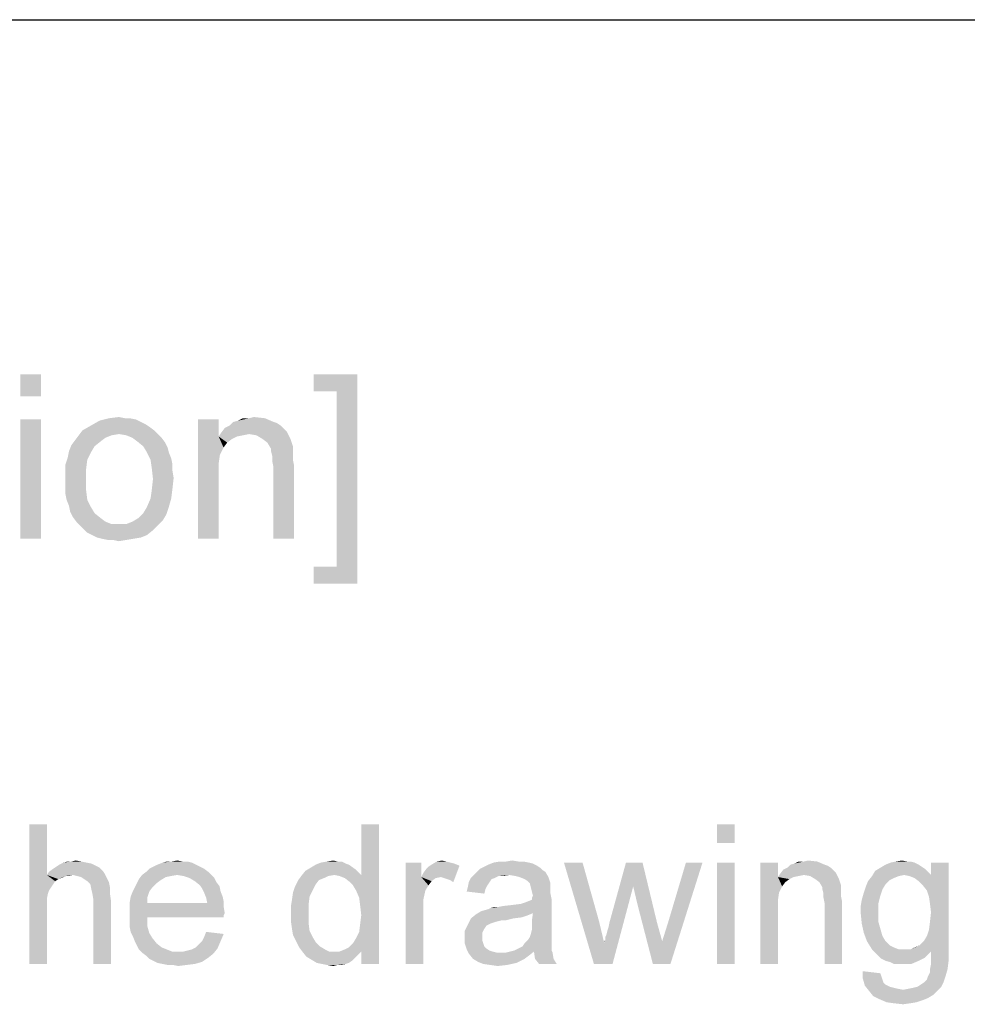
# Model space of a CAD drawing. Units: millimetres. Extents: x 0 to 1189, y 0 to 841.
# Drawn here: x 369 to 485, y 721 to 841 of the extents above; entities that cross this region are included whole.
import ezdxf

# ---------------------------------------------------------------- set-up
doc = ezdxf.new("R2010")
doc.units = ezdxf.units.MM
doc.header["$LTSCALE"] = 65.395
doc.layers.get('0').update_dxf_attribs({"linetype": 'CONTINUOUS'})

msp = doc.modelspace()

# ---------------------------------------------------------------- linework, layer by layer
at = {"color": 7, "linetype": 'Continuous'}
msp.add_line((0, 841), (1189, 841), dxfattribs=at)
at = {"color": 2, "linetype": 'Continuous'}
for points in [[(371.7696, 797.8276), (369.251, 795.1609), (369.251, 797.8276)], [(369.251, 795.1609), (371.7696, 797.8276), (371.7696, 795.1609)], [(410.2881, 797.8276), (404.9547, 795.7535), (404.9547, 797.8276)], [(407.7696, 795.7535), (404.9547, 795.7535), (410.2881, 797.8276)], [(407.7696, 774.4202), (407.7696, 795.7535), (410.2881, 797.8276)], [(407.7696, 774.4202), (410.2881, 797.8276), (410.2881, 772.3461)], [(371.7696, 792.3461), (369.251, 777.8276), (369.251, 792.3461)], [(369.251, 777.8276), (371.7696, 792.3461), (371.7696, 777.8276)], [(383.9177, 792.0498), (377.8436, 791.6053), (378.8807, 792.1979)], [(382.5844, 792.4942), (383.3251, 792.3461), (378.8807, 792.1979)], [(381.9918, 792.4942), (382.5844, 792.4942), (378.8807, 792.1979)], [(381.9918, 792.4942), (378.8807, 792.1979), (380.0659, 792.4942)], [(378.8807, 792.1979), (383.3251, 792.3461), (383.9177, 792.0498)], [(380.0659, 792.4942), (381.251, 792.6424), (381.9918, 792.4942)], [(393.3992, 792.3461), (393.3992, 790.272), (390.8807, 777.8276)], [(393.3992, 792.3461), (390.8807, 777.8276), (390.8807, 792.3461)], [(395.177, 792.0498), (395.7696, 792.1979), (399.0288, 792.4942)], [(395.177, 792.0498), (399.0288, 792.4942), (400.0659, 792.0498)], [(397.1029, 792.4942), (399.0288, 792.4942), (395.7696, 792.1979)], [(397.1029, 792.4942), (395.7696, 792.1979), (396.3622, 792.4942)], [(397.1029, 792.4942), (397.6955, 792.6424), (399.0288, 792.4942)], [(385.5473, 791.0128), (381.251, 790.5683), (376.3622, 790.4202)], [(385.5473, 791.0128), (376.3622, 790.4202), (376.8066, 791.0128)], [(384.9547, 791.4572), (376.8066, 791.0128), (377.8436, 791.6053)], [(376.8066, 791.0128), (384.9547, 791.4572), (385.5473, 791.0128)], [(383.9177, 792.0498), (384.5103, 791.7535), (377.8436, 791.6053)], [(377.8436, 791.6053), (384.5103, 791.7535), (384.9547, 791.4572)], [(381.251, 790.5683), (385.5473, 791.0128), (385.9918, 790.5683)], [(401.3992, 791.1609), (393.6955, 790.7165), (394.1399, 791.3091)], [(401.3992, 791.1609), (401.6955, 790.8646), (393.6955, 790.7165)], [(400.9547, 791.6053), (394.1399, 791.3091), (394.7325, 791.6053)], [(394.1399, 791.3091), (400.9547, 791.6053), (401.3992, 791.1609)], [(400.0659, 792.0498), (400.5103, 791.9016), (394.7325, 791.6053)], [(400.0659, 792.0498), (394.7325, 791.6053), (395.177, 792.0498)], [(394.7325, 791.6053), (400.5103, 791.9016), (400.9547, 791.6053)], [(379.0288, 789.6794), (375.4733, 789.235), (375.9177, 789.8276)], [(380.3622, 790.4202), (379.6214, 790.1239), (375.9177, 789.8276)], [(380.3622, 790.4202), (375.9177, 789.8276), (376.3622, 790.4202)], [(375.9177, 789.8276), (379.6214, 790.1239), (379.0288, 789.6794)], [(376.3622, 790.4202), (381.251, 790.5683), (380.3622, 790.4202)], [(385.9918, 790.5683), (382.1399, 790.4202), (381.251, 790.5683)], [(382.8807, 790.1239), (382.1399, 790.4202), (385.9918, 790.5683)], [(382.8807, 790.1239), (385.9918, 790.5683), (386.4362, 790.1239)], [(386.4362, 790.1239), (383.4733, 789.6794), (382.8807, 790.1239)], [(383.4733, 789.6794), (386.4362, 790.1239), (386.8807, 789.5313)], [(393.3992, 790.272), (393.5473, 788.0498), (390.8807, 777.8276)], [(397.1029, 790.5683), (393.3992, 790.272), (393.6955, 790.7165)], [(397.1029, 790.5683), (396.3622, 790.4202), (393.3992, 790.272)], [(393.3992, 790.272), (396.3622, 790.4202), (395.6214, 790.272)], [(393.3992, 790.272), (395.6214, 790.272), (395.0288, 789.9757)], [(393.3992, 790.272), (395.0288, 789.9757), (394.4362, 789.5313)], [(393.3992, 790.272), (394.4362, 789.5313), (393.9918, 788.9387)], [(393.3992, 790.272), (393.9918, 788.9387), (393.5473, 788.0498)], [(397.1029, 790.5683), (393.6955, 790.7165), (401.6955, 790.8646)], [(397.9918, 790.4202), (397.1029, 790.5683), (401.6955, 790.8646)], [(398.7325, 789.9757), (397.9918, 790.4202), (401.6955, 790.8646)], [(398.7325, 789.9757), (401.6955, 790.8646), (402.1399, 789.9757)], [(402.1399, 789.9757), (399.3251, 789.5313), (398.7325, 789.9757)], [(399.3251, 789.5313), (402.1399, 789.9757), (402.4362, 789.0868)], [(378.2881, 789.0868), (375.177, 788.4942), (375.4733, 789.235)], [(375.177, 788.4942), (378.2881, 789.0868), (377.8436, 788.3461)], [(375.4733, 789.235), (379.0288, 789.6794), (378.2881, 789.0868)], [(386.8807, 789.5313), (384.214, 789.0868), (383.4733, 789.6794)], [(384.214, 789.0868), (386.8807, 789.5313), (387.177, 788.9387)], [(387.177, 788.9387), (384.6584, 788.3461), (384.214, 789.0868)], [(384.6584, 788.3461), (387.177, 788.9387), (387.3251, 788.3461)], [(402.4362, 789.0868), (399.7696, 788.7905), (399.3251, 789.5313)], [(399.7696, 788.7905), (402.4362, 789.0868), (402.4362, 788.6424)], [(402.4362, 788.6424), (399.7696, 788.4942), (399.7696, 788.7905)], [(399.7696, 788.4942), (402.4362, 788.6424), (402.4362, 788.0498)], [(377.3992, 787.4572), (374.7325, 786.8646), (375.0288, 787.7535)], [(374.7325, 786.8646), (377.3992, 787.4572), (377.251, 786.272)], [(377.8436, 788.3461), (375.0288, 787.7535), (375.177, 788.4942)], [(375.0288, 787.7535), (377.8436, 788.3461), (377.3992, 787.4572)], [(387.3251, 788.3461), (385.1029, 787.4572), (384.6584, 788.3461)], [(387.3251, 788.3461), (387.6214, 787.6053), (385.1029, 787.4572)], [(385.1029, 787.4572), (387.6214, 787.6053), (387.7696, 786.8646)], [(387.7696, 786.8646), (385.251, 786.4202), (385.1029, 787.4572)], [(393.5473, 788.0498), (393.3992, 787.0128), (390.8807, 777.8276)], [(402.4362, 788.0498), (399.9177, 787.9016), (399.7696, 788.4942)], [(399.9177, 787.9016), (402.4362, 788.0498), (402.4362, 787.4572)], [(402.4362, 787.4572), (399.9177, 787.3091), (399.9177, 787.9016)], [(399.9177, 787.3091), (402.4362, 787.4572), (402.5844, 786.7165)], [(402.5844, 786.7165), (400.0659, 786.5683), (399.9177, 787.3091)], [(377.251, 786.272), (374.7325, 785.9757), (374.7325, 786.8646)], [(374.7325, 785.0868), (374.7325, 785.9757), (377.251, 786.272)], [(374.7325, 785.0868), (377.251, 786.272), (377.251, 785.0868)], [(385.251, 786.4202), (387.7696, 786.8646), (387.7696, 786.1239)], [(387.7696, 786.1239), (385.3992, 785.0868), (385.251, 786.4202)], [(387.7696, 786.1239), (387.9177, 785.235), (385.3992, 785.0868)], [(393.3992, 787.0128), (393.3992, 785.6794), (390.8807, 777.8276)], [(400.0659, 777.8276), (400.0659, 786.5683), (402.5844, 786.7165)], [(400.0659, 777.8276), (402.5844, 786.7165), (402.5844, 777.8276)], [(377.251, 785.0868), (374.7325, 784.1979), (374.7325, 785.0868)], [(374.7325, 784.1979), (377.251, 785.0868), (377.251, 783.7535)], [(387.7696, 783.9016), (385.251, 783.7535), (385.3992, 785.0868)], [(385.3992, 785.0868), (387.9177, 785.235), (387.7696, 783.9016)], [(390.8807, 777.8276), (393.3992, 785.6794), (393.3992, 777.8276)], [(377.251, 783.7535), (374.7325, 783.3091), (374.7325, 784.1979)], [(374.8807, 782.5683), (374.7325, 783.3091), (377.251, 783.7535)], [(374.8807, 782.5683), (377.251, 783.7535), (377.3992, 782.5683)], [(385.1029, 782.7165), (385.251, 783.7535), (387.7696, 783.9016)], [(385.1029, 782.7165), (387.7696, 783.9016), (387.6214, 782.7165)], [(377.3992, 782.5683), (375.177, 781.8276), (374.8807, 782.5683)], [(375.177, 781.8276), (377.3992, 782.5683), (377.8436, 781.6794)], [(387.6214, 782.7165), (384.6584, 781.6794), (385.1029, 782.7165)], [(384.6584, 781.6794), (387.6214, 782.7165), (387.3251, 781.6794)], [(377.8436, 781.6794), (375.3251, 781.0868), (375.177, 781.8276)], [(375.3251, 781.0868), (377.8436, 781.6794), (378.2881, 780.9387)], [(387.3251, 781.6794), (384.214, 780.9387), (384.6584, 781.6794)], [(384.214, 780.9387), (387.3251, 781.6794), (387.0288, 780.7905)], [(378.2881, 780.9387), (375.6214, 780.4942), (375.3251, 781.0868)], [(375.6214, 780.4942), (378.2881, 780.9387), (379.0288, 780.3461)], [(379.0288, 780.3461), (376.0659, 779.9016), (375.6214, 780.4942)], [(376.0659, 779.9016), (379.0288, 780.3461), (379.6214, 779.9016)], [(386.5844, 780.0498), (382.8807, 779.9016), (383.6214, 780.3461)], [(387.0288, 780.7905), (383.6214, 780.3461), (384.214, 780.9387)], [(383.6214, 780.3461), (387.0288, 780.7905), (386.5844, 780.0498)], [(379.6214, 779.9016), (376.5103, 779.4572), (376.0659, 779.9016)], [(379.6214, 779.9016), (380.3622, 779.6053), (376.5103, 779.4572)], [(381.251, 779.6053), (382.1399, 779.6053), (376.5103, 779.4572)], [(380.3622, 779.6053), (381.251, 779.6053), (376.5103, 779.4572)], [(385.9918, 779.4572), (376.5103, 779.4572), (382.1399, 779.6053)], [(385.9918, 779.4572), (376.9547, 779.0128), (376.5103, 779.4572)], [(376.9547, 779.0128), (385.9918, 779.4572), (385.3992, 778.8646)], [(385.3992, 778.8646), (377.3992, 778.5683), (376.9547, 779.0128)], [(382.1399, 779.6053), (382.8807, 779.9016), (386.5844, 780.0498)], [(382.1399, 779.6053), (386.5844, 780.0498), (385.9918, 779.4572)], [(377.9918, 778.272), (377.3992, 778.5683), (385.3992, 778.8646)], [(377.9918, 778.272), (385.3992, 778.8646), (384.6584, 778.272)], [(384.6584, 778.272), (378.5844, 777.9757), (377.9918, 778.272)], [(378.5844, 777.9757), (384.6584, 778.272), (383.9177, 777.9757)], [(383.9177, 777.9757), (379.177, 777.8276), (378.5844, 777.9757)], [(379.177, 777.8276), (383.9177, 777.9757), (383.0288, 777.8276)], [(383.0288, 777.8276), (379.9177, 777.6794), (379.177, 777.8276)], [(380.5103, 777.6794), (379.9177, 777.6794), (383.0288, 777.8276)], [(380.5103, 777.6794), (383.0288, 777.8276), (382.1399, 777.6794)], [(382.1399, 777.6794), (381.251, 777.5313), (380.5103, 777.6794)], [(407.7696, 774.4202), (404.9547, 772.3461), (404.9547, 774.4202)], [(410.2881, 772.3461), (404.9547, 772.3461), (407.7696, 774.4202)], [(372.4807, 743.0776), (372.4807, 736.9072), (370.3399, 726.0776)], [(372.4807, 743.0776), (370.3399, 726.0776), (370.3399, 743.0776)], [(410.1325, 735.0183), (410.7622, 736.9072), (412.9029, 743.0776)], [(410.5103, 734.1368), (410.1325, 735.0183), (412.9029, 743.0776)], [(410.6362, 733.1294), (410.5103, 734.1368), (412.9029, 743.0776)], [(410.5103, 729.9813), (410.6362, 730.9887), (412.9029, 743.0776)], [(410.7622, 727.5887), (410.5103, 729.9813), (412.9029, 743.0776)], [(410.7622, 731.9961), (410.6362, 733.1294), (412.9029, 743.0776)], [(410.6362, 730.9887), (410.7622, 731.9961), (412.9029, 743.0776)], [(412.9029, 743.0776), (410.7622, 736.9072), (410.7622, 743.0776)], [(410.7622, 726.0776), (410.7622, 727.5887), (412.9029, 743.0776)], [(410.7622, 726.0776), (412.9029, 743.0776), (412.9029, 726.0776)], [(456.2214, 743.0776), (454.0807, 740.8109), (454.0807, 743.0776)], [(454.0807, 740.8109), (456.2214, 743.0776), (456.2214, 740.8109)], [(377.2659, 738.4183), (377.8955, 738.2924), (373.9918, 738.1665)], [(377.2659, 738.4183), (373.9918, 738.1665), (374.4955, 738.4183)], [(373.9918, 738.1665), (377.8955, 738.2924), (378.3992, 738.0405)], [(375.5029, 738.5442), (376.6362, 738.5442), (374.4955, 738.4183)], [(375.5029, 738.5442), (374.4955, 738.4183), (374.9992, 738.5442)], [(374.4955, 738.4183), (376.6362, 738.5442), (377.2659, 738.4183)], [(375.5029, 738.5442), (376.0066, 738.6702), (376.6362, 738.5442)], [(390.1103, 738.4183), (385.9547, 738.1665), (386.5844, 738.4183)], [(385.9547, 738.1665), (390.1103, 738.4183), (390.614, 738.1665)], [(388.977, 738.5442), (389.6066, 738.5442), (386.5844, 738.4183)], [(387.7177, 738.5442), (388.977, 738.5442), (386.5844, 738.4183)], [(387.7177, 738.5442), (386.5844, 738.4183), (387.0881, 738.5442)], [(386.5844, 738.4183), (389.6066, 738.5442), (390.1103, 738.4183)], [(387.7177, 738.5442), (388.3473, 738.6702), (388.977, 738.5442)], [(408.8733, 738.2924), (405.2214, 738.1665), (405.851, 738.4183)], [(405.2214, 738.1665), (408.8733, 738.2924), (409.251, 738.1665)], [(407.8659, 738.5442), (408.3696, 738.5442), (405.851, 738.4183)], [(407.8659, 738.5442), (405.851, 738.4183), (406.6066, 738.5442)], [(405.851, 738.4183), (408.3696, 738.5442), (408.8733, 738.2924)], [(406.6066, 738.5442), (407.3622, 738.6702), (407.8659, 738.5442)], [(418.0659, 738.4183), (418.0659, 736.6553), (416.177, 726.0776)], [(418.0659, 738.4183), (416.177, 726.0776), (416.177, 738.4183)], [(421.0881, 738.5442), (421.5918, 738.4183), (419.3251, 738.1665)], [(421.0881, 738.5442), (419.3251, 738.1665), (419.9547, 738.5442)], [(421.5918, 738.4183), (422.0955, 738.2924), (419.3251, 738.1665)], [(419.3251, 738.1665), (422.0955, 738.2924), (422.7251, 738.0405)], [(419.9547, 738.5442), (420.5844, 738.6702), (421.0881, 738.5442)], [(431.1622, 738.4183), (431.6659, 738.2924), (426.251, 738.1665)], [(431.1622, 738.4183), (426.251, 738.1665), (426.8807, 738.4183)], [(426.251, 738.1665), (431.6659, 738.2924), (432.1696, 738.0405)], [(429.9029, 738.5442), (430.5325, 738.5442), (426.8807, 738.4183)], [(428.3918, 738.5442), (429.9029, 738.5442), (426.8807, 738.4183)], [(428.3918, 738.5442), (426.8807, 738.4183), (427.6362, 738.5442)], [(426.8807, 738.4183), (430.5325, 738.5442), (431.1622, 738.4183)], [(428.3918, 738.5442), (429.1473, 738.6702), (429.9029, 738.5442)], [(437.7103, 738.4183), (439.0955, 726.0776), (435.4436, 738.4183)], [(437.7103, 738.4183), (439.7251, 731.2405), (439.0955, 726.0776)], [(445.014, 738.4183), (443.8807, 735.522), (440.9844, 731.1146)], [(445.014, 738.4183), (440.9844, 731.1146), (442.9992, 738.4183)], [(444.3844, 733.3813), (443.8807, 735.522), (445.014, 738.4183)], [(444.3844, 733.3813), (445.014, 738.4183), (446.777, 731.1146)], [(446.2733, 726.0776), (447.4066, 728.8479), (452.3177, 738.4183)], [(446.2733, 726.0776), (452.3177, 738.4183), (448.414, 726.0776)], [(447.4066, 728.8479), (448.1622, 731.2405), (452.3177, 738.4183)], [(452.3177, 738.4183), (448.1622, 731.2405), (450.3029, 738.4183)], [(456.2214, 738.4183), (454.0807, 726.0776), (454.0807, 738.4183)], [(454.0807, 726.0776), (456.2214, 738.4183), (456.2214, 726.0776)], [(461.5103, 738.4183), (461.5103, 736.6553), (459.3696, 726.0776)], [(461.5103, 738.4183), (459.3696, 726.0776), (459.3696, 738.4183)], [(463.0214, 738.1665), (463.5251, 738.2924), (466.2955, 738.5442)], [(463.0214, 738.1665), (466.2955, 738.5442), (467.177, 738.1665)], [(464.6584, 738.5442), (466.2955, 738.5442), (463.5251, 738.2924)], [(464.6584, 738.5442), (463.5251, 738.2924), (464.0288, 738.5442)], [(464.6584, 738.5442), (465.1622, 738.6702), (466.2955, 738.5442)], [(478.1325, 738.4183), (474.6066, 738.1665), (475.2362, 738.4183)], [(474.6066, 738.1665), (478.1325, 738.4183), (478.6362, 738.1665)], [(477.251, 738.5442), (477.6288, 738.5442), (475.2362, 738.4183)], [(477.251, 738.5442), (475.2362, 738.4183), (475.8659, 738.5442)], [(475.2362, 738.4183), (477.6288, 738.5442), (478.1325, 738.4183)], [(475.8659, 738.5442), (476.6214, 738.6702), (477.251, 738.5442)], [(479.1399, 735.6479), (480.1473, 736.9072), (482.2881, 738.4183)], [(479.6436, 735.0183), (479.1399, 735.6479), (482.2881, 738.4183)], [(479.8955, 734.2628), (479.6436, 735.0183), (482.2881, 738.4183)], [(480.0214, 733.3813), (479.8955, 734.2628), (482.2881, 738.4183)], [(479.8955, 730.2331), (480.0214, 731.2405), (482.2881, 738.4183)], [(479.8955, 730.2331), (482.2881, 738.4183), (482.2881, 727.7146)], [(480.1473, 732.3739), (480.0214, 733.3813), (482.2881, 738.4183)], [(480.0214, 731.2405), (480.1473, 732.3739), (482.2881, 738.4183)], [(482.2881, 738.4183), (480.1473, 736.9072), (480.1473, 738.4183)], [(379.5325, 737.0331), (372.4807, 736.9072), (372.7325, 737.285)], [(375.6288, 736.9072), (372.4807, 736.9072), (379.5325, 737.0331)], [(379.2807, 737.4109), (372.7325, 737.285), (373.2362, 737.6628)], [(372.7325, 737.285), (379.2807, 737.4109), (379.5325, 737.0331)], [(378.9029, 737.7887), (373.2362, 737.6628), (373.614, 737.9146)], [(373.2362, 737.6628), (378.9029, 737.7887), (379.2807, 737.4109)], [(378.3992, 738.0405), (373.614, 737.9146), (373.9918, 738.1665)], [(373.614, 737.9146), (378.3992, 738.0405), (378.9029, 737.7887)], [(376.1325, 736.7813), (375.6288, 736.9072), (379.5325, 737.0331)], [(376.6362, 736.6553), (376.1325, 736.7813), (379.5325, 737.0331)], [(376.6362, 736.6553), (379.5325, 737.0331), (379.7844, 736.5294)], [(392.1251, 737.285), (384.0659, 736.9072), (384.5696, 737.285)], [(388.3473, 736.9072), (384.0659, 736.9072), (392.1251, 737.285)], [(391.6214, 737.6628), (384.5696, 737.285), (384.9473, 737.6628)], [(384.5696, 737.285), (391.6214, 737.6628), (392.1251, 737.285)], [(391.1177, 737.9146), (384.9473, 737.6628), (385.451, 737.9146)], [(384.9473, 737.6628), (391.1177, 737.9146), (391.6214, 737.6628)], [(390.614, 738.1665), (385.451, 737.9146), (385.9547, 738.1665)], [(385.451, 737.9146), (390.614, 738.1665), (391.1177, 737.9146)], [(388.3473, 736.9072), (392.1251, 737.285), (392.5029, 736.9072)], [(407.4881, 736.9072), (403.4584, 736.7813), (403.9622, 737.4109)], [(410.1325, 737.5368), (403.9622, 737.4109), (404.5918, 737.7887)], [(407.4881, 736.9072), (403.9622, 737.4109), (410.1325, 737.5368)], [(409.251, 738.1665), (404.5918, 737.7887), (405.2214, 738.1665)], [(404.5918, 737.7887), (409.251, 738.1665), (410.1325, 737.5368)], [(407.4881, 736.9072), (410.1325, 737.5368), (410.7622, 736.9072)], [(418.0659, 736.6553), (418.3177, 737.1591), (422.7251, 738.0405)], [(420.4584, 736.6553), (418.0659, 736.6553), (422.7251, 738.0405)], [(418.3177, 737.1591), (418.6955, 737.6628), (422.7251, 738.0405)], [(418.6955, 737.6628), (418.9473, 737.9146), (422.7251, 738.0405)], [(422.7251, 738.0405), (418.9473, 737.9146), (419.3251, 738.1665)], [(420.8362, 736.5294), (420.4584, 736.6553), (422.7251, 738.0405)], [(421.214, 736.4035), (420.8362, 736.5294), (422.7251, 738.0405)], [(421.5918, 736.2776), (421.214, 736.4035), (422.7251, 738.0405)], [(421.5918, 736.2776), (422.7251, 738.0405), (421.9696, 736.0257)], [(433.177, 737.285), (424.4881, 736.9072), (424.8659, 737.285)], [(428.7696, 736.9072), (424.4881, 736.9072), (433.177, 737.285)], [(432.7992, 737.5368), (424.8659, 737.285), (425.2436, 737.6628)], [(424.8659, 737.285), (432.7992, 737.5368), (433.177, 737.285)], [(432.5473, 737.7887), (425.2436, 737.6628), (425.7473, 737.9146)], [(425.2436, 737.6628), (432.5473, 737.7887), (432.7992, 737.5368)], [(432.1696, 738.0405), (425.7473, 737.9146), (426.251, 738.1665)], [(425.7473, 737.9146), (432.1696, 738.0405), (432.5473, 737.7887)], [(429.5251, 736.7813), (428.7696, 736.9072), (433.177, 737.285)], [(430.0288, 736.6553), (429.5251, 736.7813), (433.177, 737.285)], [(430.0288, 736.6553), (433.177, 737.285), (433.5547, 736.6553)], [(464.6584, 736.9072), (461.5103, 736.6553), (461.7622, 737.0331)], [(468.3103, 737.4109), (461.7622, 737.0331), (462.1399, 737.5368)], [(468.3103, 737.4109), (468.5622, 737.1591), (461.7622, 737.0331)], [(464.6584, 736.9072), (461.7622, 737.0331), (468.5622, 737.1591)], [(467.9325, 737.7887), (462.1399, 737.5368), (462.6436, 737.7887)], [(462.1399, 737.5368), (467.9325, 737.7887), (468.3103, 737.4109)], [(467.177, 738.1665), (467.5547, 738.0405), (462.6436, 737.7887)], [(467.177, 738.1665), (462.6436, 737.7887), (463.0214, 738.1665)], [(462.6436, 737.7887), (467.5547, 738.0405), (467.9325, 737.7887)], [(465.414, 736.7813), (464.6584, 736.9072), (468.5622, 737.1591)], [(466.0436, 736.4035), (465.414, 736.7813), (468.5622, 737.1591)], [(466.0436, 736.4035), (468.5622, 737.1591), (468.9399, 736.4035)], [(479.7696, 737.285), (472.9696, 736.7813), (473.3473, 737.4109)], [(479.7696, 737.285), (476.8733, 736.9072), (472.9696, 736.7813)], [(479.3918, 737.6628), (473.3473, 737.4109), (473.977, 737.7887)], [(473.3473, 737.4109), (479.3918, 737.6628), (479.7696, 737.285)], [(478.6362, 738.1665), (479.014, 737.9146), (473.977, 737.7887)], [(478.6362, 738.1665), (473.977, 737.7887), (474.6066, 738.1665)], [(473.977, 737.7887), (479.014, 737.9146), (479.3918, 737.6628)], [(476.8733, 736.9072), (479.7696, 737.285), (480.1473, 736.9072)], [(372.4807, 736.9072), (372.6066, 734.6405), (370.3399, 726.0776)], [(372.4807, 736.9072), (375.6288, 736.9072), (374.7473, 736.7813)], [(372.4807, 736.9072), (374.7473, 736.7813), (373.8659, 736.4035)], [(372.4807, 736.9072), (373.8659, 736.4035), (373.4881, 736.1517)], [(372.4807, 736.9072), (373.4881, 736.1517), (372.7325, 735.0183)], [(372.4807, 736.9072), (372.7325, 735.0183), (372.6066, 734.6405)], [(373.4881, 736.1517), (372.9844, 735.3961), (372.7325, 735.0183)], [(373.4881, 736.1517), (373.2362, 735.7739), (372.9844, 735.3961)], [(374.7473, 736.7813), (374.2436, 736.5294), (373.8659, 736.4035)], [(374.7473, 736.7813), (375.6288, 736.9072), (375.1251, 736.7813)], [(379.7844, 736.5294), (377.014, 736.4035), (376.6362, 736.6553)], [(377.3918, 736.1517), (377.014, 736.4035), (379.7844, 736.5294)], [(377.3918, 736.1517), (379.7844, 736.5294), (380.0362, 736.0257)], [(380.0362, 736.0257), (377.7696, 735.7739), (377.3918, 736.1517)], [(377.7696, 735.7739), (380.0362, 736.0257), (380.1622, 735.3961)], [(385.8288, 735.8998), (383.1844, 735.3961), (383.4362, 735.8998)], [(383.1844, 735.3961), (385.8288, 735.8998), (385.3251, 735.3961)], [(386.3325, 736.2776), (383.4362, 735.8998), (383.6881, 736.4035)], [(383.4362, 735.8998), (386.3325, 736.2776), (385.8288, 735.8998)], [(388.3473, 736.9072), (387.5918, 736.7813), (383.6881, 736.4035)], [(388.3473, 736.9072), (383.6881, 736.4035), (384.0659, 736.9072)], [(387.5918, 736.7813), (386.9622, 736.6553), (383.6881, 736.4035)], [(383.6881, 736.4035), (386.9622, 736.6553), (386.3325, 736.2776)], [(392.5029, 736.9072), (389.1029, 736.7813), (388.3473, 736.9072)], [(389.8584, 736.5294), (389.1029, 736.7813), (392.5029, 736.9072)], [(389.8584, 736.5294), (392.5029, 736.9072), (392.8807, 736.5294)], [(392.8807, 736.5294), (390.4881, 736.1516), (389.8584, 736.5294)], [(390.4881, 736.1516), (392.8807, 736.5294), (393.1325, 736.0257)], [(393.1325, 736.0257), (391.1177, 735.6479), (390.4881, 736.1516)], [(391.1177, 735.6479), (393.1325, 736.0257), (393.5103, 735.522)], [(405.5992, 736.2776), (405.2214, 735.7739), (402.7029, 735.522)], [(405.5992, 736.2776), (402.7029, 735.522), (403.0807, 736.2776)], [(406.7325, 736.7813), (406.2288, 736.5294), (403.0807, 736.2776)], [(406.7325, 736.7813), (403.0807, 736.2776), (403.4584, 736.7813)], [(403.0807, 736.2776), (406.2288, 736.5294), (405.5992, 736.2776)], [(403.4584, 736.7813), (407.4881, 736.9072), (406.7325, 736.7813)], [(410.7622, 736.9072), (408.1177, 736.7813), (407.4881, 736.9072)], [(408.7473, 736.5294), (408.1177, 736.7813), (410.7622, 736.9072)], [(409.251, 736.1516), (408.7473, 736.5294), (410.7622, 736.9072)], [(409.7547, 735.6479), (409.251, 736.1516), (410.7622, 736.9072)], [(410.1325, 735.0183), (409.7547, 735.6479), (410.7622, 736.9072)], [(418.0659, 736.6553), (418.5696, 735.0183), (416.177, 726.0776)], [(418.0659, 736.6553), (420.4584, 736.6553), (419.8288, 736.5294)], [(418.0659, 736.6553), (419.8288, 736.5294), (419.3251, 736.1516)], [(418.0659, 736.6553), (419.3251, 736.1516), (418.9473, 735.6479)], [(418.0659, 736.6553), (418.9473, 735.6479), (418.5696, 735.0183)], [(426.377, 736.0257), (426.1251, 735.6479), (423.7325, 735.3961)], [(426.377, 736.0257), (423.7325, 735.3961), (423.8584, 736.0257)], [(427.0066, 736.5294), (426.6288, 736.4035), (423.8584, 736.0257)], [(427.0066, 736.5294), (423.8584, 736.0257), (424.1103, 736.5294)], [(423.8584, 736.0257), (426.6288, 736.4035), (426.377, 736.0257)], [(428.7696, 736.9072), (427.5103, 736.7813), (424.1103, 736.5294)], [(428.7696, 736.9072), (424.1103, 736.5294), (424.4881, 736.9072)], [(424.1103, 736.5294), (427.5103, 736.7813), (427.0066, 736.5294)], [(427.5103, 736.7813), (428.7696, 736.9072), (428.1399, 736.7813)], [(433.5547, 736.6553), (430.6584, 736.4035), (430.0288, 736.6553)], [(431.0362, 736.1516), (430.6584, 736.4035), (433.5547, 736.6553)], [(431.2881, 735.8998), (431.0362, 736.1516), (433.5547, 736.6553)], [(431.2881, 735.8998), (433.5547, 736.6553), (433.8066, 735.8998)], [(433.8066, 735.8998), (431.414, 735.3961), (431.2881, 735.8998)], [(433.8066, 735.8998), (433.8066, 735.522), (431.414, 735.3961)], [(461.5103, 736.6553), (461.6362, 734.7665), (459.3696, 726.0776)], [(464.6584, 736.9072), (464.0288, 736.7813), (461.5103, 736.6553)], [(461.5103, 736.6553), (464.0288, 736.7813), (463.3992, 736.6553)], [(461.5103, 736.6553), (463.3992, 736.6553), (462.8955, 736.4035)], [(461.5103, 736.6553), (462.8955, 736.4035), (462.3918, 736.0257)], [(461.5103, 736.6553), (462.3918, 736.0257), (462.014, 735.522)], [(461.5103, 736.6553), (462.014, 735.522), (461.6362, 734.7665)], [(468.9399, 736.4035), (466.5473, 736.0257), (466.0436, 736.4035)], [(466.5473, 736.0257), (468.9399, 736.4035), (469.1918, 735.6479)], [(469.1918, 735.6479), (466.9251, 735.3961), (466.5473, 736.0257)], [(474.6066, 735.7739), (472.214, 735.522), (472.4659, 736.1517)], [(476.2436, 736.7813), (475.614, 736.5294), (472.4659, 736.1517)], [(476.2436, 736.7813), (472.4659, 736.1517), (472.9696, 736.7813)], [(475.614, 736.5294), (475.1103, 736.2776), (472.4659, 736.1517)], [(472.4659, 736.1517), (475.1103, 736.2776), (474.6066, 735.7739)], [(472.9696, 736.7813), (476.8733, 736.9072), (476.2436, 736.7813)], [(480.1473, 736.9072), (477.5029, 736.7813), (476.8733, 736.9072)], [(478.1325, 736.5294), (477.5029, 736.7813), (480.1473, 736.9072)], [(478.6362, 736.1517), (478.1325, 736.5294), (480.1473, 736.9072)], [(479.1399, 735.6479), (478.6362, 736.1517), (480.1473, 736.9072)], [(372.6066, 734.6405), (372.4807, 734.0109), (370.3399, 726.0776)], [(380.1622, 735.3961), (377.8955, 735.1442), (377.7696, 735.7739)], [(378.0214, 734.6405), (377.8955, 735.1442), (380.1622, 735.3961)], [(378.0214, 734.6405), (380.1622, 735.3961), (380.1622, 734.6405)], [(380.1622, 734.6405), (378.1473, 733.885), (378.0214, 734.6405)], [(378.1473, 733.885), (380.1622, 734.6405), (380.2881, 733.7591)], [(384.9473, 734.8924), (382.6807, 734.2628), (382.9325, 734.8924)], [(382.6807, 734.2628), (384.9473, 734.8924), (384.6955, 734.1368)], [(385.3251, 735.3961), (382.9325, 734.8924), (383.1844, 735.3961)], [(382.9325, 734.8924), (385.3251, 735.3961), (384.9473, 734.8924)], [(393.5103, 735.522), (391.3696, 735.2702), (391.1177, 735.6479)], [(391.3696, 735.2702), (393.5103, 735.522), (393.6362, 734.8924)], [(393.6362, 734.8924), (391.6214, 734.7665), (391.3696, 735.2702)], [(391.6214, 734.7665), (393.6362, 734.8924), (393.8881, 734.2628)], [(393.8881, 734.2628), (391.8733, 734.1368), (391.6214, 734.7665)], [(404.4659, 734.2628), (402.3251, 733.885), (402.451, 734.7665)], [(404.8436, 735.0183), (402.451, 734.7665), (402.7029, 735.522)], [(402.451, 734.7665), (404.8436, 735.0183), (404.4659, 734.2628)], [(402.7029, 735.522), (405.2214, 735.7739), (404.8436, 735.0183)], [(418.5696, 735.0183), (418.3177, 733.885), (416.177, 726.0776)], [(425.8733, 735.1442), (423.6066, 734.8924), (423.7325, 735.3961)], [(423.6066, 734.8924), (425.8733, 735.1442), (425.7473, 734.6405)], [(423.7325, 735.3961), (426.1251, 735.6479), (425.8733, 735.1442)], [(431.414, 735.3961), (433.8066, 735.522), (433.8066, 735.1442)], [(433.8066, 735.1442), (431.5399, 734.8924), (431.414, 735.3961)], [(431.5399, 734.8924), (433.8066, 735.1442), (433.8066, 734.6405)], [(433.8066, 734.6405), (431.6659, 734.3887), (431.5399, 734.8924)], [(431.5399, 734.1368), (431.6659, 734.3887), (433.8066, 734.6405)], [(431.5399, 734.1368), (433.8066, 734.6405), (433.9325, 734.0109)], [(439.0955, 726.0776), (440.3547, 728.5961), (443.8807, 735.522)], [(439.0955, 726.0776), (443.8807, 735.522), (441.3622, 726.0776)], [(440.3547, 728.722), (440.4807, 728.9739), (443.8807, 735.522)], [(440.3547, 728.5961), (440.3547, 728.722), (443.8807, 735.522)], [(440.4807, 729.3516), (440.6066, 729.6035), (443.8807, 735.522)], [(440.4807, 728.9739), (440.4807, 729.3516), (443.8807, 735.522)], [(440.6066, 729.6035), (440.7325, 730.1072), (443.8807, 735.522)], [(440.7325, 730.1072), (440.8584, 730.485), (443.8807, 735.522)], [(440.8584, 730.485), (440.9844, 731.1146), (443.8807, 735.522)], [(461.6362, 734.7665), (461.5103, 733.885), (459.3696, 726.0776)], [(466.9251, 735.3961), (469.1918, 735.6479), (469.1918, 735.2702)], [(469.1918, 735.2702), (466.9251, 735.1442), (466.9251, 735.3961)], [(466.9251, 735.1442), (469.1918, 735.2702), (469.1918, 734.7665)], [(469.1918, 734.7665), (467.051, 734.6405), (466.9251, 735.1442)], [(467.051, 734.6405), (469.1918, 734.7665), (469.1918, 734.2628)], [(469.1918, 734.2628), (467.051, 734.1368), (467.051, 734.6405)], [(473.977, 734.3887), (471.7103, 733.885), (471.9622, 734.7665)], [(474.2288, 735.1442), (471.9622, 734.7665), (472.214, 735.522)], [(471.9622, 734.7665), (474.2288, 735.1442), (473.977, 734.3887)], [(472.214, 735.522), (474.6066, 735.7739), (474.2288, 735.1442)], [(372.4807, 734.0109), (372.4807, 733.5072), (370.3399, 726.0776)], [(372.4807, 733.5072), (372.4807, 732.7516), (370.3399, 726.0776)], [(380.2881, 733.7591), (378.1473, 726.0776), (378.1473, 733.885)], [(378.1473, 726.0776), (380.2881, 733.7591), (380.2881, 726.0776)], [(384.6955, 734.1368), (382.5547, 733.5072), (382.6807, 734.2628)], [(382.5547, 733.5072), (384.6955, 734.1368), (384.6955, 733.5072)], [(391.9992, 733.5072), (394.014, 733.0035), (382.5547, 732.8776)], [(384.6955, 733.5072), (391.9992, 733.5072), (382.5547, 732.8776)], [(384.6955, 733.5072), (382.5547, 732.8776), (382.5547, 733.5072)], [(391.8733, 734.1368), (393.8881, 734.2628), (394.014, 733.6331)], [(394.014, 733.6331), (391.9992, 733.5072), (391.8733, 734.1368)], [(391.9992, 733.5072), (394.014, 733.6331), (394.014, 733.0035)], [(404.3399, 733.2553), (402.1992, 733.1294), (402.3251, 733.885)], [(402.3251, 733.885), (404.4659, 734.2628), (404.3399, 733.2553)], [(418.3177, 733.885), (418.3177, 732.4998), (416.177, 726.0776)], [(425.3696, 732.4998), (430.1547, 733.3813), (433.9325, 734.0109)], [(431.6659, 732.2479), (425.3696, 732.4998), (433.9325, 734.0109)], [(430.1547, 733.3813), (430.9103, 733.6331), (433.9325, 734.0109)], [(430.9103, 733.6331), (431.5399, 733.885), (433.9325, 734.0109)], [(433.9325, 734.0109), (431.5399, 733.885), (431.5399, 734.1368)], [(431.5399, 731.3665), (431.6659, 732.2479), (433.9325, 734.0109)], [(431.5399, 731.3665), (433.9325, 734.0109), (433.9325, 731.2405)], [(461.5103, 733.885), (461.5103, 732.7516), (459.3696, 726.0776)], [(467.051, 734.1368), (469.1918, 734.2628), (469.3177, 733.6331)], [(469.3177, 733.6331), (467.177, 733.5072), (467.051, 734.1368)], [(467.177, 726.0776), (467.177, 733.5072), (469.3177, 733.6331)], [(467.177, 726.0776), (469.3177, 733.6331), (469.3177, 726.0776)], [(473.7251, 733.3813), (471.5844, 733.1294), (471.7103, 733.885)], [(471.7103, 733.885), (473.977, 734.3887), (473.7251, 733.3813)], [(370.3399, 726.0776), (372.4807, 732.7516), (372.4807, 726.0776)], [(382.5547, 732.8776), (394.014, 733.0035), (394.1399, 732.2479)], [(394.1399, 732.2479), (382.5547, 732.122), (382.5547, 732.8776)], [(382.5547, 732.122), (394.1399, 732.2479), (394.014, 731.9961)], [(402.1992, 732.122), (402.1992, 733.1294), (404.3399, 733.2553)], [(402.1992, 732.122), (404.3399, 733.2553), (404.3399, 732.122)], [(416.177, 726.0776), (418.3177, 732.4998), (418.3177, 726.0776)], [(431.6659, 732.2479), (424.7399, 732.122), (425.3696, 732.4998)], [(424.7399, 732.122), (431.6659, 732.2479), (431.0362, 731.9961)], [(425.3696, 732.4998), (426.251, 732.7516), (430.1547, 733.3813)], [(426.251, 732.7516), (426.5029, 732.8776), (430.1547, 733.3813)], [(426.5029, 732.8776), (427.3844, 733.0035), (430.1547, 733.3813)], [(427.3844, 733.0035), (426.5029, 732.8776), (426.8807, 733.0035)], [(427.3844, 733.0035), (429.1473, 733.2553), (430.1547, 733.3813)], [(427.3844, 733.0035), (428.014, 733.1294), (429.1473, 733.2553)], [(446.777, 731.1146), (446.2733, 726.0776), (444.3844, 733.3813)], [(459.3696, 726.0776), (461.5103, 732.7516), (461.5103, 726.0776)], [(471.5844, 733.1294), (473.7251, 733.3813), (473.7251, 732.3739)], [(473.7251, 732.3739), (471.5844, 732.2479), (471.5844, 733.1294)], [(471.5844, 732.2479), (473.7251, 732.3739), (473.7251, 731.2405)], [(473.7251, 731.2405), (471.7103, 730.9887), (471.5844, 732.2479)], [(382.5547, 732.122), (394.014, 731.9961), (384.6955, 731.7442)], [(384.6955, 731.7442), (382.5547, 731.3665), (382.5547, 732.122)], [(382.5547, 731.3665), (384.6955, 731.7442), (384.6955, 730.7368)], [(384.6955, 730.7368), (382.5547, 730.6109), (382.5547, 731.3665)], [(384.6955, 731.7442), (394.014, 731.9961), (394.014, 731.7442)], [(404.3399, 732.122), (402.1992, 731.2405), (402.1992, 732.122)], [(402.1992, 731.2405), (404.3399, 732.122), (404.3399, 731.1146)], [(404.3399, 731.1146), (402.3251, 730.3591), (402.1992, 731.2405)], [(402.3251, 730.3591), (404.3399, 731.1146), (404.4659, 730.1072)], [(429.2733, 731.6183), (427.7622, 731.3665), (423.7325, 730.8628)], [(429.2733, 731.6183), (423.7325, 730.8628), (424.1103, 731.6183)], [(427.7622, 731.3665), (427.2584, 731.2405), (423.7325, 730.8628)], [(427.2584, 731.2405), (426.8807, 731.1146), (423.7325, 730.8628)], [(426.8807, 731.1146), (426.5029, 730.9887), (423.7325, 730.8628)], [(423.7325, 730.8628), (426.5029, 730.9887), (425.9992, 730.7368)], [(431.0362, 731.9961), (424.1103, 731.6183), (424.7399, 732.122)], [(431.0362, 731.9961), (430.2807, 731.7442), (424.1103, 731.6183)], [(424.1103, 731.6183), (430.2807, 731.7442), (429.2733, 731.6183)], [(427.7622, 731.3665), (429.2733, 731.6183), (428.2659, 731.3665)], [(433.9325, 731.2405), (431.5399, 730.7368), (431.5399, 731.3665)], [(431.5399, 730.7368), (433.9325, 731.2405), (433.9325, 730.485)], [(439.7251, 731.2405), (440.3547, 728.5961), (439.0955, 726.0776)], [(446.777, 731.1146), (447.4066, 728.8479), (446.2733, 726.0776)], [(471.7103, 730.9887), (473.7251, 731.2405), (473.977, 730.3591)], [(473.977, 730.3591), (471.9622, 729.8553), (471.7103, 730.9887)], [(382.6807, 729.9813), (382.5547, 730.6109), (384.6955, 730.7368)], [(382.6807, 729.9813), (384.6955, 730.7368), (384.9473, 729.8553)], [(384.9473, 729.8553), (382.9325, 729.4776), (382.6807, 729.9813)], [(382.9325, 729.4776), (384.9473, 729.8553), (385.3251, 729.2257)], [(394.014, 729.7294), (391.6214, 729.3516), (391.8733, 729.9813)], [(404.4659, 730.1072), (402.451, 729.6035), (402.3251, 730.3591)], [(402.451, 729.6035), (404.4659, 730.1072), (404.8436, 729.3516)], [(410.7622, 727.5887), (410.1325, 729.2257), (410.5103, 729.9813)], [(425.9992, 730.7368), (423.3547, 730.1072), (423.7325, 730.8628)], [(425.9992, 730.7368), (425.7473, 730.3591), (423.3547, 730.1072)], [(423.3547, 730.1072), (425.7473, 730.3591), (425.4955, 729.8554)], [(425.4955, 729.8554), (423.3547, 729.2257), (423.3547, 730.1072)], [(425.4955, 729.8554), (425.4955, 729.3516), (423.3547, 729.2257)], [(431.2881, 729.3516), (431.414, 729.7294), (433.9325, 729.8554)], [(431.2881, 729.3516), (433.9325, 729.8554), (433.9325, 729.3516)], [(433.9325, 729.8554), (431.414, 729.7294), (431.5399, 730.2331)], [(433.9325, 730.485), (431.5399, 730.2331), (431.5399, 730.7368)], [(431.5399, 730.2331), (433.9325, 730.485), (433.9325, 729.8554)], [(471.9622, 729.8553), (473.977, 730.3591), (474.2288, 729.4776)], [(474.2288, 729.4776), (472.3399, 728.8479), (471.9622, 729.8553)], [(482.2881, 727.7146), (479.6436, 729.4776), (479.8955, 730.2331)], [(385.3251, 729.2257), (383.1844, 728.8479), (382.9325, 729.4776)], [(383.1844, 728.8479), (385.3251, 729.2257), (385.8288, 728.5961)], [(385.8288, 728.5961), (383.4362, 728.3442), (383.1844, 728.8479)], [(383.4362, 728.3442), (385.8288, 728.5961), (386.4584, 728.0924)], [(390.614, 728.0924), (390.9918, 728.4702), (393.6362, 728.8479)], [(390.614, 728.0924), (393.6362, 728.8479), (393.2584, 727.9665)], [(393.6362, 728.8479), (390.9918, 728.4702), (391.3696, 728.8479)], [(391.3696, 728.8479), (391.6214, 729.3516), (394.014, 729.7294)], [(391.3696, 728.8479), (394.014, 729.7294), (393.6362, 728.8479)], [(404.8436, 729.3516), (402.8288, 728.8479), (402.451, 729.6035)], [(402.8288, 728.8479), (404.8436, 729.3516), (405.2214, 728.722)], [(405.2214, 728.722), (403.2066, 728.0924), (402.8288, 728.8479)], [(405.2214, 728.722), (405.7251, 728.2183), (403.2066, 728.0924)], [(410.7622, 727.5887), (409.251, 728.0924), (409.7547, 728.5961)], [(410.7622, 727.5887), (409.7547, 728.5961), (410.1325, 729.2257)], [(423.3547, 729.2257), (425.4955, 729.3516), (425.4955, 728.9739)], [(425.4955, 728.9739), (423.3547, 728.5961), (423.3547, 729.2257)], [(423.3547, 728.5961), (425.4955, 728.9739), (425.6214, 728.5961)], [(425.6214, 728.5961), (423.6066, 727.8405), (423.3547, 728.5961)], [(425.6214, 728.5961), (425.7473, 728.2183), (423.6066, 727.8405)], [(433.9325, 728.3442), (430.4066, 728.2183), (430.6584, 728.5961)], [(433.9325, 728.8479), (430.6584, 728.5961), (431.0362, 728.9739)], [(430.6584, 728.5961), (433.9325, 728.8479), (433.9325, 728.3442)], [(433.9325, 729.3516), (431.0362, 728.9739), (431.2881, 729.3516)], [(431.0362, 728.9739), (433.9325, 729.3516), (433.9325, 728.8479)], [(440.3547, 728.722), (440.3547, 728.8479), (440.4807, 728.9739)], [(472.3399, 728.8479), (474.2288, 729.4776), (474.6066, 728.8479)], [(474.6066, 728.8479), (472.9696, 727.8405), (472.3399, 728.8479)], [(474.6066, 728.8479), (475.1103, 728.3442), (472.9696, 727.8405)], [(482.2881, 727.7146), (478.7622, 728.3442), (479.2659, 728.8479)], [(482.2881, 727.7146), (479.2659, 728.8479), (479.6436, 729.4776)], [(386.4584, 728.0924), (383.6881, 727.8405), (383.4362, 728.3442)], [(383.6881, 727.8405), (386.4584, 728.0924), (387.0881, 727.8405)], [(387.0881, 727.8405), (384.0659, 727.4628), (383.6881, 727.8405)], [(387.0881, 727.8405), (387.7177, 727.5887), (384.0659, 727.4628)], [(388.4733, 727.5887), (389.1029, 727.5887), (384.0659, 727.4628)], [(387.7177, 727.5887), (388.4733, 727.5887), (384.0659, 727.4628)], [(392.7547, 727.3368), (384.0659, 727.4628), (389.1029, 727.5887)], [(392.7547, 727.3368), (384.5696, 727.085), (384.0659, 727.4628)], [(389.1029, 727.5887), (389.6066, 727.7146), (393.2584, 727.9665)], [(389.1029, 727.5887), (393.2584, 727.9665), (392.7547, 727.3368)], [(389.6066, 727.7146), (390.1103, 727.8405), (393.2584, 727.9665)], [(393.2584, 727.9665), (390.1103, 727.8405), (390.614, 728.0924)], [(403.2066, 728.0924), (405.7251, 728.2183), (406.3547, 727.8405)], [(406.3547, 727.8405), (403.5844, 727.5887), (403.2066, 728.0924)], [(403.5844, 727.5887), (406.3547, 727.8405), (406.8584, 727.5887)], [(406.8584, 727.5887), (404.0881, 726.9591), (403.5844, 727.5887)], [(410.7622, 727.5887), (410.3844, 727.2109), (404.0881, 726.9591)], [(408.1177, 727.5887), (410.7622, 727.5887), (404.0881, 726.9591)], [(407.4881, 727.5887), (408.1177, 727.5887), (404.0881, 726.9591)], [(406.8584, 727.5887), (407.4881, 727.5887), (404.0881, 726.9591)], [(410.7622, 727.5887), (408.1177, 727.5887), (408.7473, 727.8405)], [(410.7622, 727.5887), (408.7473, 727.8405), (409.251, 728.0924)], [(425.7473, 728.2183), (425.9992, 727.9665), (423.6066, 727.8405)], [(423.6066, 727.8405), (425.9992, 727.9665), (426.377, 727.7146)], [(426.377, 727.7146), (423.8584, 727.3368), (423.6066, 727.8405)], [(426.377, 727.7146), (426.7547, 727.5887), (423.8584, 727.3368)], [(426.7547, 727.5887), (427.2584, 727.4628), (423.8584, 727.3368)], [(427.8881, 727.4628), (428.3918, 727.4628), (423.8584, 727.3368)], [(427.2584, 727.4628), (427.8881, 727.4628), (423.8584, 727.3368)], [(431.1622, 727.085), (423.8584, 727.3368), (428.3918, 727.4628)], [(431.7918, 727.5887), (428.3918, 727.4628), (428.8955, 727.5887)], [(428.3918, 727.4628), (431.7918, 727.5887), (431.1622, 727.085)], [(433.9325, 727.7146), (428.8955, 727.5887), (429.3992, 727.7146)], [(431.7918, 727.5887), (428.8955, 727.5887), (433.9325, 727.7146)], [(429.3992, 727.7146), (429.9029, 727.9665), (433.9325, 728.0924)], [(429.3992, 727.7146), (433.9325, 728.0924), (433.9325, 727.7146)], [(433.9325, 728.0924), (429.9029, 727.9665), (430.4066, 728.2183)], [(430.4066, 728.2183), (433.9325, 728.3442), (433.9325, 728.0924)], [(431.7918, 727.5887), (433.9325, 727.7146), (434.0584, 727.4628)], [(434.0584, 727.4628), (431.9177, 726.7072), (431.7918, 727.5887)], [(431.9177, 726.7072), (434.0584, 727.4628), (434.1844, 726.7072)], [(475.1103, 728.3442), (475.614, 728.0924), (472.9696, 727.8405)], [(472.9696, 727.8405), (475.614, 728.0924), (476.2436, 727.8405)], [(476.2436, 727.8405), (473.3473, 727.4628), (472.9696, 727.8405)], [(477.6288, 727.8405), (482.2881, 727.7146), (473.3473, 727.4628)], [(476.8733, 727.8405), (477.6288, 727.8405), (473.3473, 727.4628)], [(476.2436, 727.8405), (476.8733, 727.8405), (473.3473, 727.4628)], [(482.2881, 727.7146), (480.1473, 727.5887), (473.3473, 727.4628)], [(473.7251, 727.085), (473.3473, 727.4628), (480.1473, 727.5887)], [(473.7251, 727.085), (480.1473, 727.5887), (479.3918, 726.8331)], [(477.6288, 727.8405), (478.1325, 728.0924), (478.7622, 728.3442)], [(482.2881, 727.7146), (477.6288, 727.8405), (478.7622, 728.3442)], [(480.1473, 726.5813), (480.1473, 727.5887), (482.2881, 727.7146)], [(480.1473, 726.5813), (482.2881, 727.7146), (482.2881, 726.4554)], [(384.5696, 727.085), (392.7547, 727.3368), (392.1251, 726.8331)], [(392.1251, 726.8331), (384.9473, 726.7072), (384.5696, 727.085)], [(385.451, 726.4553), (384.9473, 726.7072), (392.1251, 726.8331)], [(385.451, 726.4553), (392.1251, 726.8331), (391.3696, 726.3294)], [(391.3696, 726.3294), (385.9547, 726.2035), (385.451, 726.4553)], [(386.5844, 726.0776), (385.9547, 726.2035), (391.3696, 726.3294)], [(386.5844, 726.0776), (391.3696, 726.3294), (390.4881, 726.0776)], [(404.0881, 726.9591), (410.3844, 727.2109), (410.0066, 726.8331)], [(410.0066, 726.8331), (404.7177, 726.5813), (404.0881, 726.9591)], [(404.7177, 726.5813), (410.0066, 726.8331), (409.6288, 726.4553)], [(409.6288, 726.4553), (405.3473, 726.2035), (404.7177, 726.5813)], [(405.3473, 726.2035), (409.6288, 726.4553), (409.251, 726.2035)], [(409.251, 726.2035), (405.977, 726.0776), (405.3473, 726.2035)], [(405.977, 726.0776), (409.251, 726.2035), (408.8733, 726.0776)], [(431.1622, 727.085), (424.3622, 726.7072), (423.8584, 727.3368)], [(424.3622, 726.7072), (431.1622, 727.085), (430.6584, 726.7072)], [(430.6584, 726.7072), (424.9918, 726.3294), (424.3622, 726.7072)], [(430.6584, 726.7072), (430.1547, 726.4553), (424.9918, 726.3294)], [(424.9918, 726.3294), (430.1547, 726.4553), (429.651, 726.2035)], [(429.651, 726.2035), (425.6214, 726.0776), (424.9918, 726.3294)], [(426.5029, 725.9516), (425.6214, 726.0776), (429.651, 726.2035)], [(426.5029, 725.9516), (429.651, 726.2035), (428.5177, 725.9516)], [(434.1844, 726.7072), (432.4214, 726.0776), (431.9177, 726.7072)], [(432.4214, 726.0776), (434.1844, 726.7072), (434.5622, 726.0776)], [(479.3918, 726.8331), (474.1029, 726.7072), (473.7251, 727.085)], [(474.6066, 726.4554), (474.1029, 726.7072), (479.3918, 726.8331)], [(474.6066, 726.4554), (479.3918, 726.8331), (478.6362, 726.4554)], [(478.6362, 726.4554), (475.1103, 726.3294), (474.6066, 726.4554)], [(475.614, 726.0776), (475.1103, 726.3294), (478.6362, 726.4554)], [(476.2436, 726.0776), (475.614, 726.0776), (478.6362, 726.4554)], [(476.7473, 726.0776), (476.2436, 726.0776), (478.6362, 726.4554)], [(476.7473, 726.0776), (478.6362, 726.4554), (477.7547, 726.0776)], [(480.0214, 725.4479), (480.1473, 726.0776), (482.2881, 726.4554)], [(480.0214, 725.4479), (482.2881, 726.4554), (482.1622, 725.4479)], [(482.2881, 726.4554), (480.1473, 726.0776), (480.1473, 726.5813)], [(390.4881, 726.0776), (387.214, 725.9516), (386.5844, 726.0776)], [(387.8436, 725.9516), (387.214, 725.9516), (390.4881, 726.0776)], [(387.8436, 725.9516), (390.4881, 726.0776), (389.4807, 725.9516)], [(389.4807, 725.9516), (388.4733, 725.8257), (387.8436, 725.9516)], [(408.8733, 726.0776), (406.6066, 725.9516), (405.977, 726.0776)], [(407.8659, 725.9516), (406.6066, 725.9516), (408.8733, 726.0776)], [(407.8659, 725.9516), (407.3622, 725.8257), (406.6066, 725.9516)], [(407.8659, 725.9516), (408.8733, 726.0776), (408.3696, 725.9516)], [(428.5177, 725.9516), (427.3844, 725.8257), (426.5029, 725.9516)], [(473.977, 724.9442), (471.8362, 724.3146), (471.8362, 725.1961)], [(479.7696, 724.5665), (480.0214, 725.0702), (482.1622, 725.4479)], [(479.7696, 724.5665), (482.1622, 725.4479), (481.9103, 724.5665)], [(482.1622, 725.4479), (480.0214, 725.0702), (480.0214, 725.4479)], [(473.977, 724.9442), (474.1029, 724.5665), (471.8362, 724.3146)], [(471.8362, 724.3146), (474.1029, 724.5665), (474.2288, 724.1887)], [(474.2288, 724.1887), (472.0881, 723.4331), (471.8362, 724.3146)], [(474.2288, 724.1887), (474.3547, 723.8109), (472.0881, 723.4331)], [(474.3547, 723.8109), (474.6066, 723.559), (472.0881, 723.4331)], [(478.5103, 723.3072), (478.8881, 723.559), (481.6584, 723.8109)], [(478.5103, 723.3072), (481.6584, 723.8109), (481.4066, 723.3072)], [(481.6584, 723.8109), (478.8881, 723.559), (479.2659, 723.8109)], [(479.2659, 723.8109), (479.6436, 724.1887), (481.9103, 724.5665)], [(479.2659, 723.8109), (481.9103, 724.5665), (481.6584, 723.8109)], [(481.9103, 724.5665), (479.6436, 724.1887), (479.7696, 724.5665)], [(472.0881, 723.4331), (474.6066, 723.559), (475.1103, 723.3072)], [(475.1103, 723.3072), (472.5918, 722.8035), (472.0881, 723.4331)], [(475.1103, 723.3072), (475.614, 723.1813), (472.5918, 722.8035)], [(475.614, 723.1813), (476.1177, 723.0553), (472.5918, 722.8035)], [(476.1177, 723.0553), (476.7473, 722.9294), (472.5918, 722.8035)], [(480.9029, 722.8035), (472.5918, 722.8035), (476.7473, 722.9294)], [(480.9029, 722.8035), (473.0955, 722.1739), (472.5918, 722.8035)], [(480.9029, 722.8035), (480.3992, 722.2998), (473.0955, 722.1739)], [(476.7473, 722.9294), (477.377, 723.0553), (481.4066, 723.3072)], [(476.7473, 722.9294), (481.4066, 723.3072), (480.9029, 722.8035)], [(477.377, 723.0553), (478.0066, 723.1813), (481.4066, 723.3072)], [(481.4066, 723.3072), (478.0066, 723.1813), (478.5103, 723.3072)], [(473.0955, 722.1739), (480.3992, 722.2998), (479.7696, 721.922)], [(479.7696, 721.922), (473.851, 721.7961), (473.0955, 722.1739)], [(473.851, 721.7961), (479.7696, 721.922), (479.1399, 721.6702)], [(479.1399, 721.6702), (474.7325, 721.4183), (473.851, 721.7961)], [(474.7325, 721.4183), (479.1399, 721.6702), (478.3844, 721.4183)], [(478.3844, 721.4183), (475.614, 721.2924), (474.7325, 721.4183)], [(475.614, 721.2924), (478.3844, 721.4183), (477.6288, 721.2924)], [(477.6288, 721.2924), (476.7473, 721.1665), (475.614, 721.2924)]]:
    msp.add_solid(points, dxfattribs=at)

doc.saveas('drawing.dxf')
